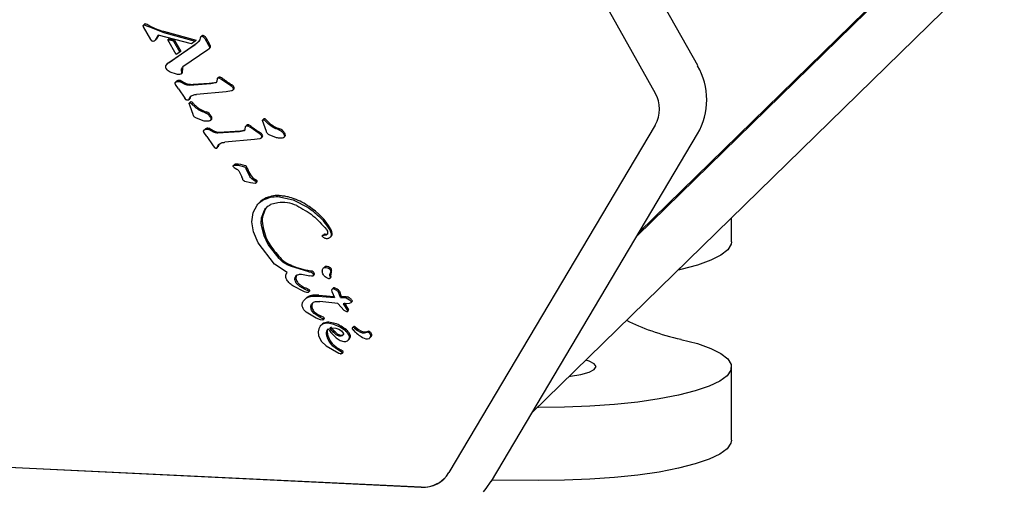
# Model space of a CAD drawing. Units: millimetres. Extents: x 85 to 923, y 61 to 953.
# Drawn here: x 500 to 511, y 856 to 861 of the extents above; entities that cross this region are included whole.
import ezdxf

# ---------------------------------------------------------------- set-up
doc = ezdxf.new("R2010")
doc.units = ezdxf.units.MM
doc.header["$LTSCALE"] = 100
doc.styles.add('SLDTEXTSTYLE0', font='TXT', dxfattribs={"width": 0.75})
doc.dimstyles.new('SLDDIMSTYLE3', dxfattribs={"dimtxt": 15.875, "dimasz": 8, "dimexe": 0, "dimexo": 0.0625, "dimgap": 3.96875, "dimtad": 2, "dimdec": 0, "dimrnd": 1e-09, "dimzin": 12, "dimdsep": 46, "dimtxsty": 'SLDTEXTSTYLE0', "dimblk1": 'DOT', "dimblk2": 'DOT', "dimsah": 1, "dimcen": 0.09, "dimse1": 1, "dimse2": 1, "dimadec": 0, "dimazin": 3, "dimtfac": 1, "dimtdec": 0, "dimtofl": 0, "dimtmove": 0, "dimatfit": 3, "dimldrblk": 'DOT', "dimfxl": 0, "dimfrac": 2, "dimtolj": 1, "dimtzin": 12, "dimarcsym": 0})

# ---------------------------------------------------------------- blocks, each defined once
blk = doc.blocks.new('_Dot')
at = {"color": 0, "linetype": 'ByBlock', "lineweight": -2}
blk.add_line((-0.5, 0), (-1, 0), dxfattribs=at)
at = {"color": 0, "linetype": 'ByBlock', "const_width": 0.5}
blk.add_lwpolyline([(-0.25, 0, 1), (0.25, 0, 1)], format="xyb", close=True, dxfattribs=at)
blk = doc.blocks.new('_D_3')
at = {"color": 7, "linetype": 'Continuous', "lineweight": 0}
blk.add_line((106.081, 306.391), (106.081, 914.984), dxfattribs=at)
at = {"color": 7, "linetype": 'Continuous', "lineweight": 18, "xscale": 8, "yscale": 8}
for p, rotation in [((106.081, 914.984), 90.0000000000004), ((106.081, 306.391), 270.0000000000004)]:
    blk.add_blockref('_Dot', p, dxfattribs=dict(at, rotation=rotation))
at = {"color": 7, "linetype": 'Continuous', "lineweight": 18, "insert": (85.617, 593.093), "char_height": 15.875, "attachment_point": 1, "rotation": 90, "style": 'SLDTEXTSTYLE0'}
blk.add_mtext('609', dxfattribs=at)
blk = doc.blocks.new('_D_4')
at = {"color": 7, "linetype": 'Continuous', "lineweight": 0}
blk.add_line((655.13, 931.81), (413.74, 931.81), dxfattribs=at)
at = {"color": 7, "linetype": 'Continuous', "lineweight": 18, "xscale": 8, "yscale": 8, "rotation": 180.0000000000004}
blk.add_blockref('_Dot', (413.74, 931.81), dxfattribs=at)
at = {"color": 7, "linetype": 'Continuous', "lineweight": 18, "xscale": 8, "yscale": 8}
blk.add_blockref('_Dot', (655.13, 931.81), dxfattribs=at)
at = {"color": 7, "linetype": 'Continuous', "lineweight": 18, "insert": (516.84, 952.274), "char_height": 15.875, "attachment_point": 1, "style": 'SLDTEXTSTYLE0'}
blk.add_mtext('241', dxfattribs=at)

msp = doc.modelspace()

# ---------------------------------------------------------------- linework, layer by layer
at = {"color": 7, "linetype": 'Continuous', "lineweight": 25}
for p, q in [((506.742, 858.26), (557.417, 907.733)), ((506.767, 858.301), (557.441, 907.774)), ((505.62, 856.37), (556.251, 905.801)), ((507.391, 860.08), (505.183, 864.01)), ((504.728, 863.715), (506.936, 859.785)), ((501.473, 860.523), (501.462, 860.513)), ((501.468, 860.514), (501.511, 860.497)), ((501.54, 860.357), (501.462, 860.496)), ((501.663, 860.436), (501.511, 860.497)), ((501.663, 860.436), (502.013, 860.341)), ((501.674, 860.447), (502.024, 860.352)), ((501.55, 860.344), (501.54, 860.357)), ((501.573, 860.341), (501.561, 860.339)), ((501.585, 860.352), (501.577, 860.343)), ((501.578, 860.344), (501.589, 860.354)), ((501.618, 860.404), (501.585, 860.352)), ((501.596, 860.363), (501.585, 860.352)), ((501.622, 860.403), (501.596, 860.363)), ((501.974, 860.311), (501.618, 860.404)), ((501.733, 860.366), (501.722, 860.356)), ((501.81, 860.2), (501.722, 860.356)), ((501.782, 860.342), (501.722, 860.356)), ((501.723, 860.104), (502.014, 860.305)), ((501.733, 860.366), (501.792, 860.353)), ((501.734, 860.114), (502.025, 860.316)), ((501.782, 860.342), (501.792, 860.353)), ((501.782, 860.342), (501.849, 860.223)), ((501.792, 860.353), (501.86, 860.233)), ((502.013, 860.341), (501.974, 860.311)), ((502.013, 860.341), (502.024, 860.352)), ((502.054, 860.34), (502.014, 860.305)), ((502.014, 860.305), (502.025, 860.316)), ((502.064, 860.355), (502.054, 860.34)), ((502.065, 860.35), (502.054, 860.34)), ((502.069, 860.376), (502.064, 860.355)), ((502.084, 860.399), (502.073, 860.388)), ((502.084, 860.399), (502.073, 860.389)), ((502.084, 860.399), (502.084, 860.399)), ((502.116, 860.369), (502.104, 860.385)), ((502.116, 860.369), (502.157, 860.297)), ((502.127, 860.38), (502.168, 860.308)), ((502.168, 860.308), (502.157, 860.297)), ((501.849, 860.223), (501.81, 860.2)), ((501.86, 860.233), (501.849, 860.223)), ((502.148, 860.248), (501.883, 860.066)), ((502.159, 860.257), (502.148, 860.248)), ((502.157, 860.297), (502.166, 860.279)), ((502.166, 860.264), (502.159, 860.257)), ((502.161, 860.259), (502.172, 860.269)), ((501.708, 860.089), (501.723, 860.104)), ((501.725, 860.106), (501.714, 860.095)), ((501.734, 860.114), (501.723, 860.104)), ((501.815, 859.987), (501.748, 860.009)), ((501.865, 859.991), (501.875, 860.001)), ((501.815, 859.913), (501.804, 859.902)), ((501.827, 859.919), (501.816, 859.908)), ((501.854, 859.907), (501.865, 859.917)), ((501.905, 859.879), (501.854, 859.907)), ((502.183, 859.883), (501.952, 859.868)), ((502.232, 859.894), (502.183, 859.883)), ((502.248, 859.94), (502.244, 859.909)), ((502.26, 859.951), (502.249, 859.941)), ((502.282, 859.956), (502.271, 859.946)), ((502.297, 859.931), (502.271, 859.946)), ((502.297, 859.931), (502.307, 859.942)), ((502.395, 859.864), (502.297, 859.931)), ((501.835, 859.831), (501.803, 859.878)), ((501.835, 859.831), (501.904, 859.732)), ((502.344, 859.8), (502.028, 859.771)), ((502.401, 859.809), (502.344, 859.8)), ((502.406, 859.875), (502.395, 859.864)), ((502.428, 859.853), (502.417, 859.842)), ((502.417, 859.817), (502.427, 859.827)), ((501.917, 859.714), (501.904, 859.732)), ((501.943, 859.712), (501.953, 859.722)), ((501.945, 859.715), (501.959, 859.745)), ((501.956, 859.725), (501.945, 859.715)), ((501.959, 859.647), (501.949, 859.675)), ((501.963, 859.69), (501.952, 859.68)), ((501.965, 859.681), (501.973, 859.675)), ((501.973, 859.675), (501.983, 859.664)), ((501.991, 859.557), (501.959, 859.647)), ((502.012, 859.635), (501.983, 859.664)), ((502.133, 859.586), (502.122, 859.575)), ((502.091, 859.491), (502.027, 859.516)), ((502.186, 859.539), (502.175, 859.529)), ((502.177, 859.492), (502.188, 859.503)), ((502.193, 859.513), (502.183, 859.502)), ((502.776, 859.376), (502.735, 859.494)), ((502.748, 859.509), (502.737, 859.498)), ((502.751, 859.5), (502.759, 859.493)), ((502.759, 859.493), (502.769, 859.483)), ((502.798, 859.454), (502.769, 859.483)), ((502.139, 859.32), (502.107, 859.367)), ((502.12, 859.401), (502.109, 859.39)), ((502.132, 859.407), (502.121, 859.397)), ((502.159, 859.395), (502.17, 859.406)), ((502.209, 859.367), (502.159, 859.395)), ((502.487, 859.372), (502.256, 859.357)), ((502.537, 859.382), (502.487, 859.372)), ((502.548, 859.397), (502.552, 859.428)), ((502.564, 859.44), (502.553, 859.429)), ((502.587, 859.445), (502.576, 859.434)), ((502.576, 859.434), (502.601, 859.42)), ((502.601, 859.42), (502.612, 859.43)), ((502.699, 859.353), (502.601, 859.42)), ((502.71, 859.363), (502.699, 859.353)), ((502.919, 859.404), (502.908, 859.394)), ((502.972, 859.358), (502.961, 859.348)), ((506.936, 859.443), (504.728, 855.725)), ((502.139, 859.32), (502.208, 859.22)), ((502.648, 859.288), (502.332, 859.259)), ((502.705, 859.297), (502.648, 859.288)), ((502.732, 859.341), (502.721, 859.331)), ((502.721, 859.305), (502.732, 859.316)), ((502.876, 859.31), (502.813, 859.334)), ((502.963, 859.311), (502.973, 859.322)), ((502.979, 859.331), (502.968, 859.321)), ((505.183, 855.633), (507.39, 859.351)), ((507.39, 859.351), (507.39, 859.35)), ((502.208, 859.22), (502.221, 859.203)), ((502.247, 859.2), (502.251, 859.204)), ((502.249, 859.203), (502.264, 859.234)), ((502.26, 859.214), (502.249, 859.203)), ((502.251, 859.204), (502.258, 859.211)), ((502.431, 858.99), (502.422, 859)), ((502.434, 859.021), (502.423, 859.01)), ((502.431, 858.99), (502.443, 858.982)), ((502.443, 858.982), (502.46, 858.972)), ((502.485, 858.948), (502.514, 858.891)), ((502.558, 858.976), (502.569, 858.986)), ((502.595, 858.899), (502.558, 858.976)), ((502.522, 858.866), (502.514, 858.891)), ((502.606, 858.825), (502.544, 858.841)), ((502.595, 858.899), (502.606, 858.91)), ((502.657, 858.862), (502.646, 858.851)), ((502.646, 858.851), (502.658, 858.843)), ((502.669, 858.853), (502.658, 858.843)), ((502.663, 858.822), (502.674, 858.833)), ((502.656, 858.82), (502.606, 858.825)), ((502.705, 858.618), (502.694, 858.607)), ((502.9, 858.679), (503.064, 858.645)), ((503.064, 858.645), (503.222, 858.562)), ((502.634, 858.508), (502.676, 858.587)), ((502.725, 858.45), (502.754, 858.532)), ((502.897, 858.613), (502.821, 858.592)), ((502.62, 858.41), (502.634, 858.508)), ((502.637, 858.3), (502.62, 858.41)), ((507.753, 858.195), (507.753, 858.452)), ((502.687, 858.183), (502.637, 858.3)), ((502.751, 858.259), (502.726, 858.356)), ((502.794, 858.167), (502.751, 858.259)), ((503.387, 858.273), (503.376, 858.262)), ((503.387, 858.24), (503.376, 858.252)), ((503.456, 858.239), (503.466, 858.25)), ((502.864, 857.955), (502.687, 858.183)), ((502.912, 858.015), (502.794, 858.167)), ((502.997, 857.865), (502.864, 857.955)), ((503.229, 857.875), (503.033, 857.933)), ((503.397, 857.925), (503.386, 857.914)), ((503.463, 857.915), (503.452, 857.905)), ((503.152, 857.849), (503.241, 857.831)), ((503.229, 857.875), (503.255, 857.868)), ((503.26, 857.827), (503.241, 857.831)), ((503.272, 857.855), (503.278, 857.843)), ((503.276, 857.832), (503.287, 857.842)), ((503.445, 857.8), (503.415, 857.813)), ((503.454, 857.829), (503.457, 857.811)), ((503.454, 857.802), (503.465, 857.813)), ((503.185, 857.661), (503.057, 857.725)), ((503.135, 857.716), (503.103, 857.745)), ((503.182, 857.689), (503.135, 857.716)), ((503.182, 857.689), (503.211, 857.676)), ((503.225, 857.669), (503.211, 857.676)), ((503.24, 857.674), (503.229, 857.663)), ((503.474, 857.676), (503.476, 857.662)), ((503.489, 857.699), (503.478, 857.688)), ((503.505, 857.702), (503.494, 857.692)), ((503.207, 857.653), (503.185, 857.661)), ((503.197, 857.588), (503.186, 857.577)), ((503.226, 857.655), (503.237, 857.666)), ((503.263, 857.612), (503.327, 857.612)), ((503.338, 857.622), (503.327, 857.612)), ((503.327, 857.612), (503.506, 857.599)), ((503.338, 857.622), (503.501, 857.611)), ((503.476, 857.662), (503.506, 857.599)), ((503.558, 857.666), (503.548, 857.656)), ((503.567, 857.599), (503.548, 857.656)), ((503.558, 857.666), (503.577, 857.609)), ((503.567, 857.599), (503.577, 857.609)), ((503.567, 857.599), (503.611, 857.598)), ((503.577, 857.609), (503.622, 857.609)), ((503.611, 857.598), (503.63, 857.594)), ((503.63, 857.594), (503.649, 857.585)), ((503.649, 857.585), (503.665, 857.574)), ((503.665, 857.574), (503.677, 857.563)), ((503.677, 857.563), (503.684, 857.555)), ((503.301, 857.555), (503.346, 857.556)), ((503.542, 857.536), (503.346, 857.556)), ((503.608, 857.46), (503.542, 857.536)), ((503.635, 857.53), (503.597, 857.53)), ((503.597, 857.53), (503.643, 857.458)), ((503.607, 857.541), (503.653, 857.468)), ((503.636, 857.444), (503.608, 857.46)), ((503.663, 857.536), (503.635, 857.53)), ((503.642, 857.447), (503.652, 857.457)), ((503.654, 857.468), (503.643, 857.458)), ((503.678, 857.543), (503.663, 857.536)), ((503.682, 857.546), (503.693, 857.557)), ((503.308, 857.379), (503.203, 857.441)), ((503.287, 857.426), (503.265, 857.452)), ((503.347, 857.39), (503.287, 857.426)), ((503.354, 857.36), (503.308, 857.379)), ((503.358, 857.401), (503.347, 857.39)), ((503.347, 857.39), (503.384, 857.372)), ((503.379, 857.356), (503.354, 857.36)), ((503.382, 857.359), (503.393, 857.369)), ((503.394, 857.382), (503.384, 857.372)), ((503.337, 857.265), (503.33, 857.231)), ((503.353, 857.293), (503.337, 857.265)), ((503.377, 857.313), (503.353, 857.293)), ((503.368, 857.308), (503.357, 857.298)), ((503.498, 857.31), (503.432, 857.323)), ((503.456, 857.275), (503.519, 857.271)), ((503.564, 857.28), (503.498, 857.31)), ((503.519, 857.271), (503.551, 857.259)), ((503.551, 857.259), (503.578, 857.242)), ((503.621, 857.241), (503.564, 857.28)), ((503.707, 857.286), (503.696, 857.276)), ((503.72, 857.288), (503.709, 857.277)), ((503.72, 857.27), (503.752, 857.244)), ((503.731, 857.281), (503.763, 857.255)), ((503.33, 857.231), (503.335, 857.193)), ((503.335, 857.193), (503.351, 857.154)), ((503.351, 857.154), (503.367, 857.129)), ((503.523, 857.168), (503.565, 857.14)), ((503.578, 857.242), (503.597, 857.218)), ((503.651, 857.142), (503.662, 857.153)), ((503.865, 857.237), (503.854, 857.227)), ((503.884, 857.166), (503.895, 857.177)), ((503.903, 857.193), (503.893, 857.182)), ((503.367, 857.129), (503.417, 857.082)), ((503.417, 857.082), (503.552, 857.005)), ((503.51, 857.061), (503.521, 857.071)), ((503.546, 857.036), (503.51, 857.061)), ((503.586, 857.01), (503.546, 857.036)), ((503.565, 857.14), (503.605, 857.128)), ((503.552, 857.005), (503.565, 856.999)), ((503.583, 857), (503.587, 857.004)), ((503.585, 857.002), (503.589, 857.005)), ((503.589, 857.005), (503.596, 857.012)), ((507.753, 856.074), (507.753, 856.855)), ((505.687, 856.423), (505.674, 856.423)), ((504.432, 855.569), (500.017, 855.78)), ((500.02, 855.783), (504.435, 855.571)), ((505.182, 855.633), (505.183, 855.633)), ((505.687, 855.642), (505.19, 855.645))]:
    msp.add_line(p, q, dxfattribs=at)
at = {"color": 7, "linetype": 'Continuous', "lineweight": 25, "flags": 128}
for points in [[(507.391, 860.08), (507.391, 860.08), (507.39, 860.078)], [(501.956, 859.725), (501.954, 859.723), (501.953, 859.722)], [(502.26, 859.214), (502.259, 859.212), (502.258, 859.211)], [(502.434, 859.021), (502.434, 859.021), (502.436, 859.022)], [(507.753, 858.195), (507.749, 858.17), (507.713, 858.11), (507.64, 858.052), (507.531, 857.997), (507.387, 857.946), (507.212, 857.899)], [(507.212, 857.151), (507.387, 857.105), (507.531, 857.054), (507.64, 856.999), (507.713, 856.941), (507.749, 856.881), (507.746, 856.821), (507.706, 856.762), (507.627, 856.704), (507.513, 856.65), (507.365, 856.599), (507.186, 856.553), (506.979, 856.513), (506.749, 856.48), (506.5, 856.454), (506.236, 856.435), (505.964, 856.425), (505.687, 856.423)], [(506.014, 856.755), (506.028, 856.756), (506.142, 856.775), (506.229, 856.8), (506.284, 856.829), (506.303, 856.859), (506.284, 856.89), (506.229, 856.919), (506.194, 856.93)], [(507.753, 856.074), (507.746, 856.04), (507.706, 855.981), (507.627, 855.923), (507.513, 855.869), (507.365, 855.818), (507.186, 855.772), (506.979, 855.732), (506.749, 855.699), (506.5, 855.673), (506.236, 855.654), (505.964, 855.644), (505.687, 855.642)], [(505.1, 855.521), (505.129, 855.556), (505.182, 855.633)]]:
    msp.add_lwpolyline(points, dxfattribs=at)
at = {"color": 7, "linetype": 'Continuous', "lineweight": 25}
for centre, radius, start, end in [((501.477, 860.519), 0.00599, 75.4506, 133.5081), ((501.434, 860.347), 0.183, 61.4988, 75.9912), ((501.859, 861.128), 0.706, 241.4505, 254.805), ((501.558, 860.385), 0.0435, 314.3203, 328.8162), ((501.679, 860.758), 0.561, 308.0837, 313.4512), ((502.097, 860.372), 0.03, 82.7911, 114.271), ((502.097, 860.375), 0.0268, 49.4101, 82.8019), ((502.027, 860.222), 0.164, 24.254, 31.4003), ((502.147, 860.295), 0.0359, 314.3159, 326.2669), ((502.16, 860.282), 0.0188, 359.8735, 24.3522), ((502.166, 860.282), 0.0127, 326.467, 359.9554), ((501.844, 859.984), 0.17, 130.2238, 134.3126), ((501.866, 860.01), 0.0129, 314.393, 348.9815), ((501.925, 860.043), 0.0474, 162.3925, 193.2632), ((501.823, 860.019), 0.0569, 348.9199, 13.1898), ((501.915, 860.046), 0.0374, 146.0779, 162.2392), ((506.759, 859.714), 0.728, 329.9963, 30.0037), ((501.833, 859.895), 0.0247, 102.2865, 134.2274), ((501.844, 859.862), 0.0595, 68.8892, 106.2062), ((502.698, 861.371), 1.675, 240.1877, 242.1635), ((501.959, 859.97), 0.0908, 241.9981, 272.3988), ((501.691, 865.888), 6.015, 272.5837, 274.7929), ((502.177, 860.099), 0.206, 274.7822, 288.8876), ((502.275, 859.936), 0.0217, 70.1581, 133.7575), ((502.248, 859.866), 0.096, 51.8014, 69.1445), ((503.073, 860.959), 1.273, 233.0489, 238.4063), ((502.366, 859.814), 0.0727, 32.2325, 56.8763), ((502.416, 859.839), 0.0161, 314.4832, 355.9979), ((502.41, 859.839), 0.0219, 356.0598, 38.2897), ((506.64, 859.614), 0.342, 329.9963, 30.0037), ((502.053, 859.698), 0.101, 144.8063, 164.2483), ((501.97, 859.682), 0.0107, 56.4996, 133.3462), ((501.944, 859.64), 0.0604, 47.8301, 57.5718), ((501.914, 859.607), 0.105, 40.1213, 47.8207), ((502.193, 859.843), 0.26, 220.1245, 229.3333), ((502.215, 859.867), 0.293, 229.2383, 253.8794), ((502.095, 859.489), 0.104, 29.1237, 68.3749), ((502.151, 859.516), 0.042, 355.8798, 34.4788), ((502.174, 859.517), 0.0195, 314.3794, 347.0555), ((502.756, 859.501), 0.0107, 56.4996, 133.3462), ((502.729, 859.459), 0.0604, 47.8299, 57.572), ((502.699, 859.426), 0.105, 40.1212, 47.8208), ((502.978, 859.661), 0.26, 220.1244, 229.3334), ((503, 859.686), 0.293, 229.236, 253.8817), ((502.137, 859.383), 0.0247, 102.2865, 134.2274), ((502.148, 859.35), 0.0595, 68.8892, 106.2062), ((503.003, 860.859), 1.675, 240.1879, 242.1633), ((502.263, 859.458), 0.0908, 241.9978, 272.3988), ((501.996, 865.376), 6.015, 272.5836, 274.7929), ((502.481, 859.587), 0.206, 274.7822, 288.8876), ((502.579, 859.424), 0.0217, 70.1581, 133.7575), ((502.552, 859.355), 0.096, 51.801, 69.145), ((503.377, 860.447), 1.273, 233.0488, 238.4064), ((502.67, 859.302), 0.0727, 32.2325, 56.8763), ((502.88, 859.307), 0.104, 29.1237, 68.3749), ((502.937, 859.334), 0.042, 355.8798, 34.4788), ((502.715, 859.328), 0.0219, 356.0599, 38.2897), ((502.72, 859.327), 0.0161, 314.4832, 355.9979), ((502.96, 859.336), 0.0195, 314.3794, 347.0555), ((502.357, 859.186), 0.101, 144.806, 164.2485), ((502.448, 858.996), 0.0296, 91.8009, 115.5613), ((502.456, 858.767), 0.258, 68.1149, 91.8347), ((502.541, 858.98), 0.029, 13.1372, 68.1234), ((502.935, 859.114), 0.387, 199.269, 211.824), ((502.706, 858.965), 0.114, 208.6852, 244.8119), ((502.602, 858.77), 0.107, 50.9189, 58.7475), ((502.656, 858.835), 0.0229, 28.2554, 54.0239), ((502.667, 858.84), 0.0105, 315.0537, 29.387), ((502.849, 858.471), 0.206, 116.7346, 134.2985), ((502.905, 858.36), 0.33, 88.9844, 116.6906), ((502.735, 857.819), 0.903, 56.5605, 67.919), ((503.017, 858.405), 0.287, 151.4664, 168.8236), ((502.883, 858.478), 0.135, 134.3245, 151.4908), ((502.816, 857.94), 0.758, 31.3186, 56.627), ((502.957, 858.417), 0.226, 168.791, 192.8059), ((504.239, 858.704), 1.539, 192.6363, 196.382), ((503.368, 858.275), 0.112, 6.5958, 31.4449), ((503.099, 858.368), 0.351, 196.3737, 212.974), ((503.399, 858.243), 0.0328, 79.9654, 106.3736), ((503.412, 858.313), 0.0383, 259.818, 296.6012), ((503.438, 858.279), 0.04, 314.3138, 323.2884), ((503.433, 858.282), 0.047, 323.5802, 6.832), ((503.702, 858.758), 1.069, 212.8877, 223.2175), ((503.168, 858.255), 0.336, 223.1107, 248.2118), ((503.463, 858.992), 1.13, 248.1945, 258.579), ((503.17, 857.542), 0.35, 74.1759, 78.5832), ((503.257, 857.85), 0.0303, 32.7232, 74.0154), ((503.413, 857.908), 0.0228, 85.2348, 133.9879), ((503.406, 857.822), 0.109, 58.3797, 85.4611), ((503.44, 857.89), 0.0345, 356.8382, 47.6213), ((503.421, 857.891), 0.0531, 331.2472, 356.5144), ((503.152, 857.806), 0.0605, 158.9478, 192.7169), ((503.17, 857.81), 0.0779, 192.6179, 223.8737), ((503.226, 857.83), 0.0673, 21.2314, 32.786), ((503.279, 857.85), 0.0107, 314.919, 22.119), ((503.501, 857.848), 0.0372, 151.4623, 192.9404), ((503.226, 857.786), 0.244, 8.248, 12.6041), ((503.458, 857.82), 0.00938, 314.6815, 8.7736), ((503.31, 857.944), 0.273, 223.7882, 232.9936), ((503.28, 857.904), 0.222, 233.0089, 247.0423), ((503.052, 857.366), 0.363, 62.1099, 67.0876), ((503.311, 857.855), 0.191, 242.1101, 246.8623), ((503.233, 857.673), 0.00673, 5.471, 66.9125), ((503.231, 857.672), 0.0092, 314.6517, 9.5967), ((503.501, 857.687), 0.0162, 111.6632, 134.2874), ((503.5, 857.689), 0.0139, 67.9511, 111.3379), ((503.468, 857.589), 0.119, 40.3317, 71.7223), ((503.278, 857.505), 0.116, 119.9035, 134.3056), ((503.286, 857.49), 0.133, 95.4617, 119.8273), ((503.305, 857.298), 0.326, 84.2422, 95.5191), ((503.566, 857.422), 0.198, 61.686, 67.6453), ((503.616, 857.515), 0.0921, 49.3709, 61.6599), ((503.425, 857.293), 0.385, 46.896, 49.3667), ((503.661, 857.545), 0.0393, 30.8406, 46.8732), ((503.69, 857.562), 0.00559, 326.4552, 31.5854), ((503.323, 857.508), 0.0601, 141.1438, 182.7671), ((503.351, 857.51), 0.0889, 182.6256, 212.3362), ((503.371, 857.522), 0.112, 212.2508, 229.4268), ((503.646, 857.464), 0.00885, 315.1826, 31.8708), ((503.681, 857.569), 0.017, 314.3161, 325.6607), ((503.434, 857.595), 0.208, 229.3526, 248.73), ((503.299, 857.24), 0.171, 56.1371, 69.7563), ((503.385, 857.377), 0.011, 314.9432, 28.7572), ((503.435, 857.24), 0.0957, 119.1888, 134.3025), ((503.431, 857.245), 0.0894, 82.5778, 118.8903), ((503.48, 857.217), 0.0639, 131.9179, 190.4802), ((503.491, 857.228), 0.0647, 146.0684, 190.2538), ((503.895, 857.585), 0.559, 214.9952, 228.2769), ((503.383, 856.86), 0.478, 74.7788, 82.8116), ((503.447, 857.095), 0.234, 56.945, 74.796), ((503.035, 856.458), 0.993, 53.0436, 57.0461), ((503.551, 857.144), 0.134, 28.4583, 53.0488), ((503.703, 857.269), 0.00999, 58.1774, 210.9331), ((503.765, 857.303), 0.0803, 209.3616, 223.8714), ((503.714, 857.279), 0.0102, 58.7144, 133.4033), ((504.014, 857.542), 0.425, 223.82, 240.5513), ((503.69, 857.233), 0.0478, 51.0418, 66.9625), ((503.701, 857.244), 0.0478, 51.0418, 66.9625), ((503.829, 857.335), 0.104, 230.4321, 290.0131), ((503.629, 857.185), 0.0458, 315.0441, 29.612), ((503.818, 857.325), 0.104, 230.4321, 290.0131), ((503.851, 857.239), 0.0817, 235.6626, 288.9448), ((503.852, 857.187), 0.0404, 353.8153, 87.6114), ((503.863, 857.197), 0.0404, 353.8153, 87.6114), ((503.861, 857.189), 0.0318, 299.9382, 347.5507), ((503.872, 857.2), 0.0319, 314.4047, 347.4848), ((503.628, 857.186), 0.156, 227.1126, 242.8721), ((503.452, 856.843), 0.228, 50.8898, 62.8961), ((503.594, 857.017), 0.0046, 329.0658, 51.8713), ((503.587, 857.021), 0.0122, 314.3185, 327.7835), ((504.451, 855.892), 0.324, 266.7375, 329.053), ((504.453, 855.896), 0.325, 266.8062, 314.1323)]:
    msp.add_arc(centre, radius, start, end, dxfattribs=at)
for centre, start_param, end_param in [((508.153, 857.135), 2.060542, 2.079411), ((508.153, 857.916), 3.846168, 4.222644)]:
    msp.add_ellipse(centre, major_axis=(2, 0), ratio=0.433178, start_param=start_param, end_param=end_param, dxfattribs=at)
for points in [[(501.458, 860.506), (501.459, 860.507), (501.459, 860.51), (501.461, 860.512), (501.462, 860.513)], [(501.462, 860.513), (501.462, 860.513), (501.463, 860.514), (501.465, 860.514), (501.466, 860.514), (501.467, 860.514), (501.468, 860.514)], [(501.462, 860.496), (501.461, 860.497), (501.459, 860.5), (501.459, 860.504), (501.458, 860.506)], [(501.561, 860.339), (501.559, 860.34), (501.555, 860.34), (501.552, 860.343), (501.55, 860.344)], [(501.577, 860.343), (501.576, 860.342), (501.575, 860.341), (501.574, 860.341), (501.573, 860.341)], [(502.073, 860.389), (502.073, 860.388), (502.071, 860.386), (502.069, 860.383), (502.069, 860.379), (502.069, 860.377), (502.069, 860.376)], [(502.09, 860.391), (502.087, 860.391), (502.081, 860.391), (502.076, 860.39), (502.073, 860.389)], [(502.104, 860.385), (502.101, 860.386), (502.097, 860.389), (502.092, 860.39), (502.09, 860.391)], [(502.166, 860.279), (502.167, 860.278), (502.168, 860.275), (502.168, 860.273), (502.168, 860.271)], [(502.168, 860.271), (502.168, 860.27), (502.168, 860.268), (502.167, 860.265), (502.166, 860.264)], [(501.706, 860.044), (501.704, 860.046), (501.701, 860.051), (501.699, 860.059), (501.698, 860.067), (501.7, 860.073), (501.7, 860.075)], [(501.7, 860.075), (501.701, 860.078), (501.703, 860.083), (501.706, 860.087), (501.708, 860.089)], [(501.748, 860.009), (501.74, 860.014), (501.724, 860.023), (501.712, 860.037), (501.706, 860.044)], [(501.858, 859.987), (501.851, 859.986), (501.837, 859.984), (501.822, 859.986), (501.815, 859.987)], [(501.868, 859.997), (501.868, 859.996), (501.867, 859.994), (501.865, 859.991), (501.862, 859.988), (501.86, 859.988), (501.858, 859.987)], [(501.868, 860.021), (501.867, 860.025), (501.866, 860.034), (501.868, 860.042), (501.869, 860.046)], [(501.868, 860.021), (501.868, 860.017), (501.87, 860.009), (501.869, 860.001), (501.868, 859.997)], [(501.869, 860.046), (501.87, 860.05), (501.873, 860.058), (501.88, 860.063), (501.883, 860.066)], [(501.803, 859.878), (501.802, 859.88), (501.8, 859.883), (501.799, 859.888), (501.799, 859.893), (501.8, 859.896), (501.801, 859.898)], [(501.801, 859.898), (501.802, 859.899), (501.804, 859.902), (501.808, 859.905), (501.812, 859.907), (501.815, 859.908), (501.816, 859.908)], [(501.816, 859.908), (501.823, 859.91), (501.835, 859.912), (501.848, 859.909), (501.854, 859.907)], [(502.244, 859.909), (502.244, 859.907), (502.243, 859.904), (502.24, 859.899), (502.237, 859.896), (502.234, 859.894), (502.232, 859.894)], [(502.271, 859.946), (502.269, 859.946), (502.265, 859.947), (502.259, 859.946), (502.253, 859.944), (502.249, 859.941), (502.248, 859.94)], [(501.952, 859.868), (501.943, 859.869), (501.927, 859.869), (501.913, 859.876), (501.905, 859.879)], [(502.395, 859.864), (502.399, 859.861), (502.408, 859.855), (502.414, 859.847), (502.417, 859.842)], [(502.416, 859.816), (502.414, 859.815), (502.409, 859.811), (502.404, 859.809), (502.401, 859.809)], [(502.421, 859.827), (502.421, 859.826), (502.421, 859.824), (502.42, 859.821), (502.418, 859.818), (502.417, 859.817), (502.416, 859.816)], [(502.417, 859.842), (502.418, 859.841), (502.419, 859.839), (502.421, 859.835), (502.421, 859.831), (502.421, 859.829), (502.421, 859.827)], [(501.929, 859.708), (501.927, 859.709), (501.922, 859.71), (501.919, 859.713), (501.917, 859.714)], [(501.945, 859.715), (501.944, 859.713), (501.942, 859.711), (501.938, 859.709), (501.933, 859.708), (501.93, 859.708), (501.929, 859.708)], [(501.949, 859.675), (501.95, 859.676), (501.95, 859.677), (501.952, 859.679), (501.953, 859.681), (501.956, 859.682), (501.958, 859.683), (501.96, 859.682), (501.963, 859.682), (501.964, 859.681), (501.965, 859.681)], [(501.959, 859.745), (501.969, 859.753), (501.99, 859.768), (502.015, 859.77), (502.028, 859.771)], [(502.122, 859.575), (502.103, 859.582), (502.063, 859.596), (502.029, 859.622), (502.012, 859.635)], [(502.122, 859.575), (502.133, 859.57), (502.155, 859.559), (502.168, 859.539), (502.175, 859.529)], [(502.027, 859.516), (502.023, 859.518), (502.014, 859.522), (502.004, 859.532), (501.995, 859.544), (501.992, 859.552), (501.991, 859.557)], [(502.168, 859.487), (502.155, 859.485), (502.13, 859.481), (502.104, 859.488), (502.091, 859.491)], [(502.183, 859.502), (502.182, 859.5), (502.181, 859.497), (502.178, 859.493), (502.173, 859.489), (502.17, 859.488), (502.168, 859.487)], [(502.175, 859.529), (502.178, 859.525), (502.182, 859.516), (502.182, 859.507), (502.183, 859.502)], [(502.735, 859.494), (502.735, 859.495), (502.736, 859.496), (502.737, 859.498), (502.739, 859.5), (502.741, 859.501), (502.744, 859.501), (502.746, 859.501), (502.748, 859.501), (502.75, 859.5), (502.751, 859.5)], [(502.107, 859.367), (502.107, 859.368), (502.105, 859.371), (502.104, 859.376), (502.104, 859.382), (502.105, 859.385), (502.105, 859.386)], [(502.105, 859.386), (502.106, 859.388), (502.108, 859.39), (502.112, 859.393), (502.116, 859.396), (502.119, 859.396), (502.121, 859.397)], [(502.121, 859.397), (502.127, 859.398), (502.14, 859.401), (502.152, 859.397), (502.159, 859.395)], [(502.256, 859.357), (502.248, 859.357), (502.232, 859.357), (502.217, 859.364), (502.209, 859.367)], [(502.548, 859.397), (502.548, 859.395), (502.547, 859.392), (502.545, 859.388), (502.541, 859.384), (502.538, 859.383), (502.537, 859.382)], [(502.552, 859.428), (502.554, 859.43), (502.557, 859.433), (502.563, 859.435), (502.569, 859.436), (502.574, 859.435), (502.576, 859.434)], [(502.813, 859.334), (502.808, 859.336), (502.8, 859.341), (502.789, 859.351), (502.781, 859.362), (502.778, 859.371), (502.776, 859.376)], [(502.908, 859.394), (502.888, 859.401), (502.848, 859.415), (502.815, 859.441), (502.798, 859.454)], [(502.908, 859.394), (502.919, 859.388), (502.94, 859.378), (502.954, 859.358), (502.961, 859.348)], [(502.264, 859.234), (502.274, 859.241), (502.294, 859.256), (502.319, 859.258), (502.332, 859.259)], [(502.699, 859.353), (502.704, 859.35), (502.712, 859.344), (502.718, 859.335), (502.721, 859.331)], [(502.72, 859.305), (502.718, 859.303), (502.714, 859.3), (502.708, 859.298), (502.705, 859.297)], [(502.726, 859.316), (502.726, 859.315), (502.725, 859.313), (502.724, 859.31), (502.723, 859.307), (502.721, 859.305), (502.72, 859.305)], [(502.721, 859.331), (502.722, 859.33), (502.723, 859.327), (502.725, 859.324), (502.726, 859.32), (502.726, 859.317), (502.726, 859.316)], [(502.954, 859.306), (502.941, 859.304), (502.915, 859.3), (502.889, 859.307), (502.876, 859.31)], [(502.968, 859.321), (502.967, 859.319), (502.966, 859.316), (502.963, 859.311), (502.959, 859.308), (502.955, 859.307), (502.954, 859.306)], [(502.961, 859.348), (502.963, 859.343), (502.968, 859.335), (502.968, 859.326), (502.968, 859.321)], [(502.221, 859.203), (502.223, 859.201), (502.227, 859.198), (502.231, 859.197), (502.233, 859.197)], [(502.233, 859.197), (502.235, 859.196), (502.238, 859.196), (502.242, 859.197), (502.246, 859.199), (502.248, 859.202), (502.249, 859.203)], [(502.422, 859), (502.422, 859.001), (502.421, 859.002), (502.421, 859.003), (502.42, 859.005), (502.421, 859.007), (502.421, 859.008), (502.422, 859.01), (502.423, 859.011), (502.424, 859.011), (502.425, 859.012)], [(502.425, 859.012), (502.427, 859.013), (502.43, 859.014), (502.435, 859.014), (502.437, 859.015)], [(502.437, 859.015), (502.454, 859.014), (502.49, 859.014), (502.524, 859.002), (502.541, 858.996)], [(502.46, 858.972), (502.465, 858.969), (502.474, 858.962), (502.481, 858.953), (502.485, 858.948)], [(502.541, 858.996), (502.543, 858.995), (502.547, 858.993), (502.552, 858.988), (502.556, 858.983), (502.558, 858.978), (502.558, 858.976)], [(502.544, 858.841), (502.542, 858.843), (502.537, 858.845), (502.53, 858.851), (502.525, 858.858), (502.523, 858.863), (502.522, 858.866)], [(502.646, 858.851), (502.636, 858.857), (502.615, 858.869), (502.602, 858.889), (502.595, 858.899)], [(502.665, 858.835), (502.665, 858.834), (502.666, 858.832), (502.666, 858.83), (502.666, 858.827), (502.665, 858.825), (502.663, 858.822), (502.661, 858.821), (502.659, 858.82), (502.657, 858.82), (502.656, 858.82)], [(502.658, 858.843), (502.66, 858.842), (502.662, 858.839), (502.664, 858.836), (502.665, 858.835)], [(502.676, 858.587), (502.686, 858.599), (502.706, 858.621), (502.733, 858.636), (502.746, 858.644)], [(502.746, 858.644), (502.77, 858.654), (502.819, 858.675), (502.873, 858.678), (502.9, 858.679)], [(502.754, 858.532), (502.763, 858.545), (502.78, 858.57), (502.807, 858.585), (502.821, 858.592)], [(503.1, 858.582), (503.16, 858.549), (503.281, 858.482), (503.372, 858.379), (503.418, 858.327)], [(503.222, 858.562), (503.267, 858.529), (503.357, 858.462), (503.421, 858.369), (503.453, 858.323)], [(502.726, 858.356), (502.723, 858.372), (502.718, 858.404), (502.723, 858.435), (502.725, 858.45)], [(503.418, 858.327), (503.422, 858.321), (503.43, 858.309), (503.431, 858.296), (503.431, 858.289)], [(503.453, 858.323), (503.457, 858.316), (503.464, 858.301), (503.467, 858.285), (503.469, 858.277)], [(503.376, 858.252), (503.375, 858.252), (503.375, 858.253), (503.374, 858.255), (503.374, 858.257), (503.374, 858.259), (503.375, 858.261), (503.376, 858.262), (503.378, 858.264), (503.379, 858.264), (503.379, 858.264)], [(503.379, 858.264), (503.382, 858.265), (503.387, 858.266), (503.392, 858.265), (503.394, 858.265)], [(503.44, 858.23), (503.435, 858.229), (503.426, 858.227), (503.412, 858.228), (503.399, 858.232), (503.391, 858.237), (503.387, 858.24)], [(503.42, 858.27), (503.416, 858.268), (503.408, 858.264), (503.399, 858.265), (503.394, 858.265)], [(503.431, 858.289), (503.431, 858.287), (503.431, 858.283), (503.428, 858.278), (503.425, 858.273), (503.422, 858.271), (503.42, 858.27)], [(503.46, 858.244), (503.457, 858.241), (503.451, 858.235), (503.444, 858.231), (503.44, 858.23)], [(503.469, 858.277), (503.469, 858.274), (503.469, 858.269), (503.468, 858.26), (503.465, 858.251), (503.461, 858.246), (503.46, 858.244)], [(503.033, 857.933), (503.01, 857.943), (502.966, 857.964), (502.93, 857.998), (502.912, 858.015)], [(503.374, 857.882), (503.375, 857.887), (503.376, 857.897), (503.381, 857.906), (503.383, 857.911)], [(503.415, 857.813), (503.409, 857.817), (503.397, 857.825), (503.385, 857.842), (503.376, 857.861), (503.375, 857.875), (503.375, 857.882)], [(503.383, 857.911), (503.384, 857.912), (503.387, 857.915), (503.392, 857.919), (503.398, 857.921), (503.402, 857.921), (503.404, 857.921)], [(503.404, 857.921), (503.412, 857.919), (503.429, 857.917), (503.445, 857.909), (503.452, 857.905)], [(503.452, 857.905), (503.454, 857.903), (503.458, 857.899), (503.461, 857.892), (503.464, 857.885), (503.464, 857.88), (503.464, 857.877)], [(502.984, 857.822), (502.984, 857.826), (502.983, 857.834), (502.986, 857.845), (502.99, 857.856), (502.995, 857.862), (502.997, 857.865)], [(502.996, 857.786), (502.993, 857.792), (502.987, 857.803), (502.985, 857.816), (502.984, 857.822)], [(503.057, 857.725), (503.045, 857.733), (503.021, 857.75), (503.004, 857.774), (502.996, 857.786)], [(503.083, 857.782), (503.082, 857.788), (503.08, 857.8), (503.084, 857.812), (503.085, 857.817)], [(503.103, 857.745), (503.098, 857.751), (503.089, 857.762), (503.085, 857.775), (503.083, 857.782)], [(503.085, 857.817), (503.087, 857.82), (503.089, 857.826), (503.095, 857.833), (503.102, 857.839), (503.108, 857.841), (503.111, 857.843)], [(503.111, 857.843), (503.118, 857.845), (503.131, 857.849), (503.145, 857.849), (503.152, 857.849)], [(503.255, 857.868), (503.256, 857.868), (503.26, 857.866), (503.265, 857.864), (503.269, 857.86), (503.271, 857.857), (503.272, 857.855)], [(503.275, 857.831), (503.272, 857.829), (503.268, 857.827), (503.262, 857.827), (503.26, 857.827)], [(503.278, 857.843), (503.278, 857.842), (503.279, 857.84), (503.279, 857.836), (503.277, 857.833), (503.275, 857.832), (503.275, 857.831)], [(503.457, 857.811), (503.457, 857.81), (503.457, 857.808), (503.456, 857.806), (503.455, 857.804), (503.454, 857.802), (503.452, 857.801), (503.45, 857.8), (503.447, 857.8), (503.446, 857.8), (503.445, 857.8)], [(503.454, 857.829), (503.453, 857.833), (503.452, 857.843), (503.455, 857.851), (503.457, 857.855)], [(503.464, 857.877), (503.463, 857.873), (503.462, 857.865), (503.459, 857.858), (503.457, 857.855)], [(503.225, 857.669), (503.226, 857.669), (503.227, 857.668), (503.228, 857.667), (503.229, 857.665), (503.229, 857.664), (503.229, 857.663)], [(503.484, 857.692), (503.482, 857.691), (503.48, 857.689), (503.476, 857.686), (503.474, 857.681), (503.474, 857.678), (503.474, 857.676)], [(503.494, 857.692), (503.493, 857.692), (503.492, 857.692), (503.489, 857.693), (503.486, 857.692), (503.485, 857.692), (503.484, 857.692)], [(503.548, 857.656), (503.54, 857.663), (503.525, 857.679), (503.504, 857.687), (503.494, 857.692)], [(503.165, 857.55), (503.171, 857.559), (503.183, 857.577), (503.2, 857.589), (503.209, 857.595)], [(503.222, 857.653), (503.219, 857.652), (503.214, 857.652), (503.209, 857.653), (503.207, 857.653)], [(503.209, 857.595), (503.218, 857.599), (503.235, 857.608), (503.253, 857.61), (503.263, 857.612)], [(503.229, 857.663), (503.229, 857.662), (503.229, 857.66), (503.228, 857.656), (503.225, 857.654), (503.223, 857.653), (503.222, 857.653)], [(503.161, 857.499), (503.16, 857.503), (503.158, 857.511), (503.158, 857.525), (503.16, 857.538), (503.163, 857.546), (503.165, 857.55)], [(503.203, 857.441), (503.194, 857.449), (503.176, 857.465), (503.166, 857.488), (503.161, 857.499)], [(503.252, 857.495), (503.252, 857.502), (503.253, 857.517), (503.261, 857.53), (503.265, 857.536)], [(503.265, 857.452), (503.262, 857.458), (503.254, 857.472), (503.253, 857.487), (503.252, 857.495)], [(503.265, 857.536), (503.27, 857.541), (503.28, 857.551), (503.294, 857.554), (503.301, 857.555)], [(503.643, 857.458), (503.643, 857.457), (503.644, 857.456), (503.644, 857.453), (503.644, 857.451), (503.643, 857.449), (503.642, 857.447), (503.641, 857.446), (503.639, 857.445), (503.637, 857.445), (503.636, 857.444)], [(503.684, 857.549), (503.683, 857.548), (503.682, 857.545), (503.68, 857.544), (503.678, 857.543)], [(503.684, 857.555), (503.685, 857.554), (503.685, 857.553), (503.685, 857.552), (503.685, 857.55), (503.684, 857.549), (503.684, 857.549)], [(503.384, 857.372), (503.384, 857.371), (503.385, 857.37), (503.385, 857.367), (503.385, 857.365), (503.385, 857.363), (503.384, 857.361), (503.382, 857.359), (503.381, 857.357), (503.379, 857.357), (503.379, 857.356)], [(503.432, 857.323), (503.422, 857.324), (503.403, 857.324), (503.386, 857.317), (503.377, 857.313)], [(503.554, 857.185), (503.549, 857.187), (503.538, 857.19), (503.528, 857.196), (503.524, 857.199)], [(503.534, 857.21), (503.539, 857.207), (503.549, 857.2), (503.56, 857.198), (503.565, 857.196)], [(503.586, 857.19), (503.581, 857.188), (503.571, 857.184), (503.56, 857.185), (503.554, 857.185)], [(503.565, 857.196), (503.571, 857.195), (503.582, 857.194), (503.592, 857.199), (503.597, 857.201)], [(503.598, 857.202), (503.597, 857.2), (503.593, 857.195), (503.589, 857.192), (503.586, 857.19)], [(503.597, 857.218), (503.598, 857.217), (503.599, 857.215), (503.6, 857.21), (503.6, 857.206), (503.599, 857.204), (503.598, 857.202)], [(503.658, 857.198), (503.653, 857.206), (503.643, 857.222), (503.628, 857.234), (503.621, 857.241)], [(503.642, 857.136), (503.647, 857.14), (503.656, 857.147), (503.664, 857.163), (503.665, 857.181), (503.66, 857.192), (503.658, 857.198)], [(503.605, 857.128), (503.612, 857.128), (503.625, 857.128), (503.636, 857.133), (503.642, 857.136)], [(503.565, 856.999), (503.567, 856.998), (503.57, 856.997), (503.574, 856.998), (503.576, 856.998)], [(503.576, 856.998), (503.578, 856.998), (503.58, 856.998), (503.582, 857), (503.583, 857)], [(503.587, 857.004), (503.587, 857.004), (503.587, 857.005), (503.587, 857.007), (503.587, 857.009), (503.586, 857.009), (503.586, 857.01)]]:
    msp.add_open_spline(points, degree=3, dxfattribs=at)
for points, knots in [([(502.114, 860.395), (502.116, 860.394), (502.118, 860.392), (502.123, 860.387), (502.126, 860.383), (502.127, 860.38)], [0, 0, 0, 0, 0.267866, 0.535713, 1, 1, 1, 1]), ([(503.1, 858.582), (503.067, 858.595), (503.001, 858.62), (502.932, 858.615), (502.897, 858.613)], [0, 0, 0, 0, 0.49914, 1, 1, 1, 1]), ([(502.91, 858.69), (502.926, 858.689), (502.958, 858.687), (503.014, 858.678), (503.052, 858.664), (503.075, 858.656)], [0, 0, 0, 0, 0.2838881, 0.5678023, 1, 1, 1, 1]), ([(503.622, 857.609), (503.625, 857.608), (503.632, 857.608), (503.638, 857.606), (503.641, 857.605)], [0, 0, 0, 0, 0.490804, 1, 1, 1, 1]), ([(503.524, 857.199), (503.51, 857.21), (503.484, 857.232), (503.465, 857.26), (503.456, 857.275)], [0, 0, 0, 0, 0.500004, 1, 1, 1, 1]), ([(503.534, 857.21), (503.521, 857.221), (503.495, 857.243), (503.476, 857.271), (503.467, 857.285)], [0, 0, 0, 0, 0.500004, 1, 1, 1, 1]), ([(503.417, 857.206), (503.421, 857.189), (503.431, 857.149), (503.464, 857.098), (503.496, 857.072), (503.51, 857.061)], [0, 0, 0, 0, 0.292503, 0.697067, 1, 1, 1, 1]), ([(503.428, 857.216), (503.432, 857.2), (503.442, 857.16), (503.474, 857.108), (503.507, 857.082), (503.521, 857.071)], [0, 0, 0, 0, 0.292503, 0.697067, 1, 1, 1, 1])]:
    msp.add_open_spline(points, degree=3, knots=knots, dxfattribs=at)

# ---------------------------------------------------------------- dimensions: what is measured, and where the dimension line sits
at = {"color": 7, "linetype": 'Continuous', "lineweight": 18}
dim = msp.add_linear_dim(base=(655.13, 931.81), p1=(413.74, 520.43), p2=(655.13, 334.829), dimstyle='SLDDIMSTYLE3', dxfattribs=at)
dim.commit()
dim.dimension.update_dxf_attribs({"geometry": '_D_4', "text_midpoint": (534.435, 931.81), "dimtype": 160})
dim = msp.add_linear_dim(base=(106.081, 306.391), p1=(436.796, 914.984), p2=(608.433, 306.391), angle=90, dimstyle='SLDDIMSTYLE3', dxfattribs=at)
dim.commit()
dim.dimension.update_dxf_attribs({"geometry": '_D_3', "text_midpoint": (106.081, 610.687), "dimtype": 160})

doc.saveas('drawing.dxf')
